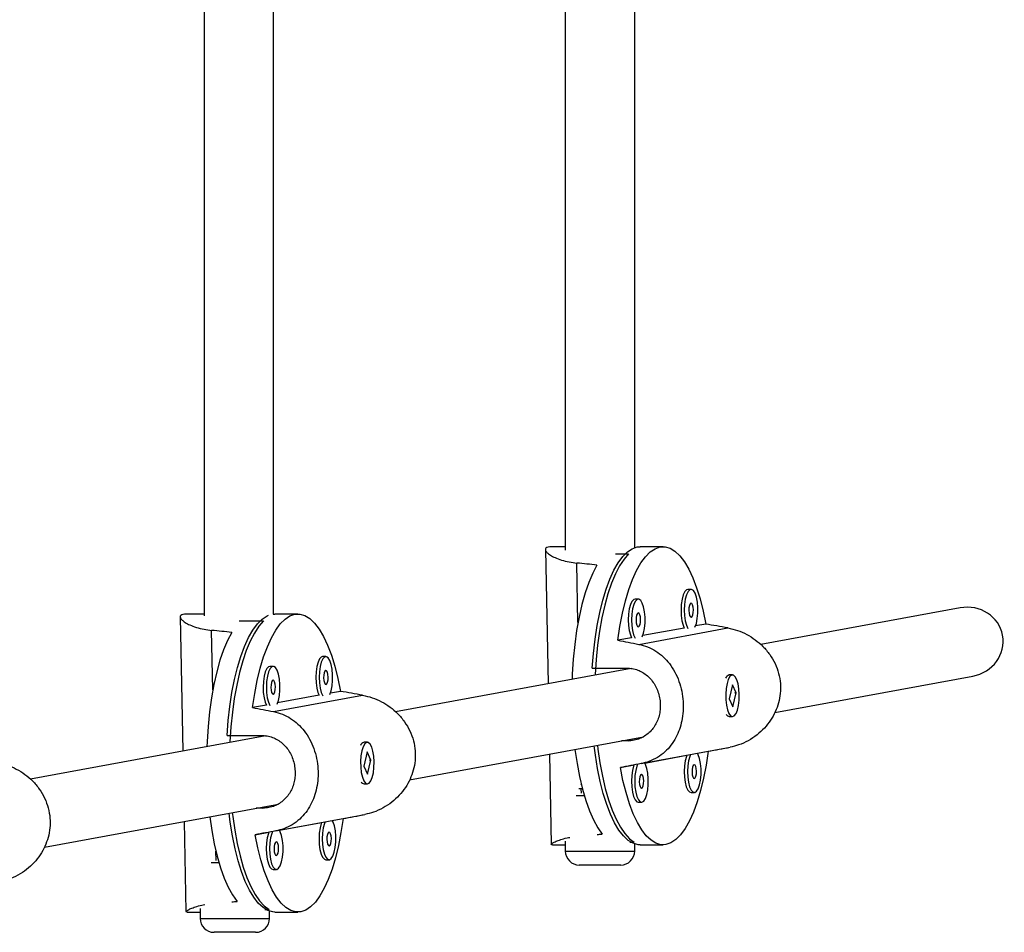
# Model space of a CAD drawing. Units: inches. Extents: x -12 to 648, y 65 to 581.
# Drawn here: x 290 to 299, y 303 to 311 of the extents above; entities that cross this region are included whole.
import ezdxf

# ---------------------------------------------------------------- set-up
doc = ezdxf.new("R2010")
doc.units = ezdxf.units.IN
doc.header["$MEASUREMENT"] = 0
doc.layers.add('CONTOUR', color=7, linetype='Continuous')

msp = doc.modelspace()

# ---------------------------------------------------------------- linework, layer by layer
at = {"layer": 'CONTOUR'}
for p, q in [((291.57221, 314.74676), (291.57221, 305.83257)), ((292.19721, 305.84912), (292.19721, 314.7429)), ((294.82789, 314.74676), (294.82789, 306.42473)), ((295.45289, 306.44809), (295.45289, 314.7429)), ((294.82789, 306.45638), (294.71167, 306.45638)), ((295.70832, 306.45638), (295.50157, 306.45638)), ((294.64807, 306.43073), (294.67187, 305.22028)), ((295.28087, 306.39363), (295.39856, 306.39363)), ((294.94203, 305.77239), (294.93148, 306.30914)), ((295.96126, 306.07184), (295.93173, 306.07184)), ((295.48583, 305.9842), (295.45629, 305.9842)), ((298.38595, 305.90495), (296.58946, 305.57378)), ((291.35755, 305.82414), (291.38135, 304.61368)), ((291.57221, 305.84979), (291.42115, 305.84979)), ((292.19435, 305.84882), (292.21105, 305.84979)), ((292.4178, 305.84979), (292.21105, 305.84979)), ((291.89034, 305.78704), (292.10804, 305.78704)), ((296.09303, 305.75919), (296.00122, 305.74227)), ((291.65151, 305.1658), (291.64096, 305.70255)), ((295.42475, 305.63599), (295.30106, 305.61319)), ((295.48955, 305.57624), (296.29222, 305.72421)), ((295.90018, 305.72364), (295.52579, 305.65462)), ((292.67074, 305.46525), (292.64121, 305.46525)), ((292.19531, 305.3776), (292.16577, 305.3776)), ((295.42064, 305.35831), (293.29894, 304.96718)), ((295.07033, 305.36186), (295.38046, 305.36186)), ((295.41892, 305.35799), (295.41891, 305.35846)), ((296.2838, 305.28858), (296.28048, 305.28484)), ((296.3345, 305.30013), (296.30496, 305.30013)), ((296.71559, 304.9615), (298.49926, 305.29031)), ((296.3328, 305.21255), (296.30303, 305.08563)), ((296.36596, 305.13964), (296.3328, 305.21255)), ((292.19903, 304.96965), (293.0017, 305.11762)), ((292.60966, 305.11705), (292.23527, 305.04803)), ((292.80251, 305.1526), (292.7107, 305.13567)), ((296.33619, 305.01272), (296.36596, 305.13964)), ((296.35966, 305.13964), (296.36596, 305.13964)), ((292.13422, 305.0294), (292.01054, 305.0066)), ((296.30303, 305.08563), (296.33619, 305.01272)), ((296.28209, 304.93861), (296.2838, 304.93668)), ((296.30496, 304.92513), (296.3345, 304.92513)), ((292.13012, 304.75172), (290.00842, 304.36059)), ((291.77981, 304.75526), (292.08994, 304.75526)), ((292.1284, 304.7514), (292.12839, 304.75187)), ((292.99328, 304.68199), (292.98996, 304.67824)), ((293.04397, 304.69354), (293.01444, 304.69354)), ((293.42507, 304.3549), (295.53301, 304.74349)), ((295.39334, 304.70679), (295.33392, 304.70679)), ((295.39334, 304.70679), (295.49278, 304.72512)), ((293.04228, 304.60595), (293.01251, 304.47904)), ((293.07544, 304.53304), (293.04228, 304.60595)), ((294.68432, 304.58704), (294.70033, 303.77303)), ((295.51069, 304.50106), (296.31336, 304.64902)), ((295.54316, 304.50655), (295.92273, 304.57652)), ((296.01859, 304.59419), (296.11559, 304.61207)), ((293.04567, 304.40613), (293.07544, 304.53304)), ((293.06914, 304.53304), (293.07544, 304.53304)), ((295.32361, 304.46608), (295.4473, 304.48888)), ((293.01251, 304.47904), (293.04567, 304.40613)), ((292.99157, 304.33201), (292.99328, 304.33009)), ((293.01444, 304.31854), (293.04397, 304.31854)), ((294.97075, 304.31188), (294.97065, 304.3172)), ((294.98141, 304.27415), (294.94929, 304.27415)), ((294.97226, 304.23493), (294.97149, 304.27415)), ((295.96035, 304.24107), (295.98989, 304.24107)), ((290.13455, 303.74831), (292.24249, 304.1369)), ((294.99876, 304.21165), (294.92691, 304.21165)), ((295.48492, 304.15343), (295.51445, 304.15343)), ((292.10282, 304.1002), (292.0434, 304.1002)), ((292.10282, 304.1002), (292.20226, 304.11853)), ((292.22017, 303.89446), (293.02284, 304.04243)), ((291.3938, 303.98045), (291.40981, 303.16644)), ((292.25264, 303.89996), (292.63221, 303.96993)), ((292.72807, 303.9876), (292.82507, 304.00548)), ((292.03309, 303.85948), (292.15678, 303.88229)), ((294.82789, 303.80053), (294.82789, 303.71165)), ((295.40998, 303.7922), (295.44971, 303.7922)), ((295.45289, 303.71165), (295.45289, 303.77717)), ((291.68174, 303.62834), (291.68013, 303.71061)), ((294.71105, 303.76888), (294.82789, 303.76888)), ((294.82789, 303.71165), (295.43757, 303.71165)), ((295.43757, 303.71165), (295.45289, 303.71165)), ((295.50157, 303.76888), (295.70832, 303.76888)), ((291.70824, 303.60506), (291.63639, 303.60506)), ((292.66983, 303.63448), (292.69937, 303.63448)), ((292.1944, 303.54683), (292.22393, 303.54683)), ((295.3187, 303.58665), (294.95289, 303.58665)), ((295.32789, 303.58665), (295.3187, 303.58665)), ((291.42053, 303.16284), (291.41104, 303.16382)), ((291.42052, 303.16229), (291.53737, 303.16229)), ((291.53737, 303.19394), (291.53737, 303.10506)), ((292.11946, 303.1856), (292.15919, 303.1856)), ((292.16237, 303.10506), (292.16237, 303.17058)), ((292.21105, 303.16229), (292.4178, 303.16229)), ((291.53737, 303.10506), (292.14705, 303.10506)), ((292.14705, 303.10506), (292.16237, 303.10506)), ((292.02818, 302.98006), (291.66237, 302.98006)), ((292.03737, 302.98006), (292.02818, 302.98006))]:
    msp.add_line(p, q, dxfattribs=at)
at = {"layer": 'CONTOUR', "flags": 128}
for points in [[(295.07033, 305.36186), (295.08084, 305.49483), (295.09571, 305.62383), (295.11479, 305.74754), (295.13788, 305.86467), (295.16474, 305.974), (295.19509, 306.0744), (295.22861, 306.16484), (295.26497, 306.24437), (295.30378, 306.31216), (295.34463, 306.36753), (295.38712, 306.40988), (295.43079, 306.43879), (295.47519, 306.45395), (295.50157, 306.45638)], [(295.30106, 305.61319), (295.31995, 305.73832), (295.34293, 305.85686), (295.36975, 305.96757), (295.40014, 306.06929), (295.43377, 306.16093), (295.47029, 306.24154), (295.50931, 306.31028), (295.55043, 306.3664), (295.59322, 306.40934), (295.63721, 306.43862), (295.68195, 306.45395), (295.72697, 306.45517), (295.77179, 306.44226), (295.81594, 306.41535), (295.85897, 306.37473), (295.9004, 306.32083), (295.93982, 306.25422), (295.9768, 306.17559), (296.01095, 306.08578), (296.04192, 305.98572), (296.06937, 305.87647), (296.09303, 305.75919)], [(295.39856, 306.39363), (295.35671, 306.34573), (295.31667, 306.28504), (295.27885, 306.2122), (295.24364, 306.12797), (295.21141, 306.0332), (295.1825, 305.9289), (295.1572, 305.81614), (295.13578, 305.69608), (295.11845, 305.56998), (295.1054, 305.43913), (295.09677, 305.3049), (295.09647, 305.29855)], [(295.11319, 306.29061), (295.07489, 306.21817), (295.03921, 306.1341), (295.00653, 306.03927), (294.9772, 305.93469), (294.95152, 305.82147), (294.92977, 305.70078), (294.91216, 305.5739), (294.8989, 305.44217), (294.89011, 305.30697), (294.88815, 305.26015)], [(295.93173, 306.07184), (295.91976, 306.06822), (295.904, 306.05152), (295.8903, 306.02241), (295.87967, 305.98307), (295.8729, 305.9364), (295.87049, 305.88587), (295.87263, 305.83523), (295.87915, 305.78823), (295.88957, 305.74836), (295.90018, 305.72364)], [(295.99621, 305.73038), (296.00845, 305.76483), (296.01723, 305.80824), (296.02186, 305.85729), (296.02199, 305.90836), (296.01763, 305.95764), (296.00908, 306.00148), (295.99698, 306.03664), (295.98224, 306.0605), (295.96594, 306.07129), (295.9493, 306.06822), (295.93354, 306.05152), (295.91983, 306.02241), (295.90921, 305.98307), (295.90244, 305.9364), (295.90003, 305.88587), (295.90217, 305.83523), (295.90869, 305.78823), (295.9191, 305.74836), (295.9326, 305.71865)], [(295.45629, 305.9842), (295.44432, 305.98058), (295.42857, 305.96387), (295.41486, 305.93477), (295.40423, 305.89542), (295.39747, 305.84876), (295.39506, 305.79823), (295.3972, 305.74759), (295.40371, 305.70059), (295.41413, 305.66071), (295.42475, 305.63599)], [(295.52078, 305.64273), (295.53301, 305.67718), (295.54179, 305.7206), (295.54642, 305.76965), (295.54656, 305.82071), (295.54219, 305.86999), (295.53364, 305.91383), (295.52155, 305.94899), (295.50681, 305.97285), (295.49051, 305.98365), (295.47386, 305.98058), (295.4581, 305.96387), (295.4444, 305.93477), (295.43377, 305.89542), (295.427, 305.84876), (295.4246, 305.79823), (295.42673, 305.74759), (295.43325, 305.70059), (295.44367, 305.66071), (295.45717, 305.63101)], [(295.96249, 305.82195), (295.97019, 305.82814), (295.97654, 305.84288), (295.98056, 305.86394), (295.98164, 305.8881), (295.97962, 305.91169), (295.9748, 305.93111), (295.96793, 305.94342), (295.96004, 305.94673), (295.95233, 305.94054), (295.94599, 305.9258), (295.94197, 305.90475), (295.94089, 305.88059), (295.94291, 305.857), (295.94772, 305.83757), (295.9546, 305.82527), (295.96249, 305.82195)], [(291.77981, 304.75526), (291.79032, 304.88823), (291.80519, 305.01724), (291.82427, 305.14095), (291.84736, 305.25808), (291.87422, 305.36741), (291.90457, 305.46781), (291.93809, 305.55825), (291.97445, 305.63777), (292.01325, 305.70557), (292.05411, 305.76093), (292.0966, 305.80329), (292.14027, 305.8322), (292.15435, 305.83853)], [(292.01054, 305.0066), (292.02943, 305.13173), (292.05241, 305.25027), (292.07923, 305.36098), (292.10962, 305.46269), (292.14325, 305.55434), (292.17977, 305.63495), (292.21879, 305.70368), (292.25991, 305.75981), (292.30269, 305.80274), (292.34669, 305.83203), (292.39143, 305.84736), (292.43645, 305.84858), (292.48127, 305.83566), (292.52542, 305.80876), (292.56844, 305.76814), (292.60988, 305.71424), (292.6493, 305.64763), (292.68627, 305.569), (292.72043, 305.47918), (292.7514, 305.37913), (292.77885, 305.26988), (292.80251, 305.1526)], [(295.48706, 305.73431), (295.49476, 305.7405), (295.5011, 305.75524), (295.50512, 305.77629), (295.5062, 305.80045), (295.50418, 305.82404), (295.49937, 305.84347), (295.49249, 305.85577), (295.4846, 305.85908), (295.4769, 305.8529), (295.47055, 305.83816), (295.46654, 305.8171), (295.46545, 305.79294), (295.46747, 305.76935), (295.47229, 305.74993), (295.47917, 305.73762), (295.48706, 305.73431)], [(292.10804, 305.78704), (292.06619, 305.73913), (292.02615, 305.67845), (291.98832, 305.60561), (291.95312, 305.52137), (291.92089, 305.42661), (291.89198, 305.32231), (291.86668, 305.20955), (291.84526, 305.08949), (291.82793, 304.96339), (291.81488, 304.83254), (291.80625, 304.69831), (291.80595, 304.69196)], [(291.82267, 305.68402), (291.78437, 305.61158), (291.74869, 305.5275), (291.71601, 305.43268), (291.68668, 305.3281), (291.661, 305.21487), (291.63925, 305.09419), (291.62164, 304.96731), (291.60838, 304.83558), (291.59959, 304.70038), (291.59763, 304.65355)], [(292.64121, 305.46525), (292.62924, 305.46163), (292.61348, 305.44493), (292.59978, 305.41582), (292.58915, 305.37648), (292.58238, 305.32981), (292.57997, 305.27928), (292.58211, 305.22864), (292.58863, 305.18164), (292.59905, 305.14177), (292.60966, 305.11705)], [(292.70569, 305.12378), (292.71793, 305.15824), (292.72671, 305.20165), (292.73134, 305.2507), (292.73147, 305.30176), (292.72711, 305.35104), (292.71856, 305.39489), (292.70646, 305.43004), (292.69172, 305.4539), (292.67542, 305.4647), (292.65877, 305.46163), (292.64302, 305.44493), (292.62931, 305.41582), (292.61868, 305.37648), (292.61192, 305.32981), (292.60951, 305.27928), (292.61165, 305.22864), (292.61816, 305.18164), (292.62858, 305.14177), (292.64208, 305.11206)], [(292.16577, 305.3776), (292.1538, 305.37399), (292.13804, 305.35728), (292.12434, 305.32818), (292.11371, 305.28883), (292.10694, 305.24216), (292.10454, 305.19164), (292.10667, 305.14099), (292.11319, 305.09399), (292.12361, 305.05412), (292.13422, 305.0294)], [(292.23026, 305.03614), (292.24249, 305.07059), (292.25127, 305.114), (292.2559, 305.16306), (292.25604, 305.21412), (292.25167, 305.2634), (292.24312, 305.30724), (292.23103, 305.3424), (292.21628, 305.36626), (292.19999, 305.37706), (292.18334, 305.37399), (292.16758, 305.35728), (292.15388, 305.32818), (292.14325, 305.28883), (292.13648, 305.24216), (292.13408, 305.19164), (292.13621, 305.14099), (292.14273, 305.09399), (292.15315, 305.05412), (292.16665, 305.02441)], [(292.67197, 305.21536), (292.67967, 305.22155), (292.68602, 305.23629), (292.69004, 305.25734), (292.69112, 305.2815), (292.6891, 305.30509), (292.68428, 305.32452), (292.67741, 305.33682), (292.66952, 305.34014), (292.66181, 305.33395), (292.65547, 305.31921), (292.65145, 305.29815), (292.65037, 305.27399), (292.65239, 305.2504), (292.6572, 305.23098), (292.66408, 305.21867), (292.67197, 305.21536)], [(296.28476, 305.222), (296.27696, 305.17685), (296.27344, 305.12695), (296.27444, 305.07598), (296.2799, 305.02772), (296.28941, 304.98577), (296.30226, 304.95322), (296.3175, 304.9325), (296.334, 304.92514), (296.35054, 304.93168), (296.36589, 304.95165), (296.37891, 304.98355), (296.38863, 305.02502), (296.39435, 305.073), (296.39562, 305.12391), (296.39236, 305.17399), (296.38481, 305.21952), (296.37352, 305.25711), (296.35935, 305.284), (296.34333, 305.29817), (296.32665, 305.29859), (296.31056, 305.28521), (296.29624, 305.25903), (296.28476, 305.222)], [(292.19653, 305.12772), (292.20424, 305.1339), (292.21058, 305.14865), (292.2146, 305.1697), (292.21568, 305.19386), (292.21366, 305.21745), (292.20885, 305.23687), (292.20197, 305.24918), (292.19408, 305.25249), (292.18638, 305.24631), (292.18003, 305.23156), (292.17602, 305.21051), (292.17493, 305.18635), (292.17695, 305.16276), (292.18177, 305.14333), (292.18864, 305.13103), (292.19653, 305.12772)], [(292.99424, 304.61541), (292.98644, 304.57026), (292.98292, 304.52035), (292.98392, 304.46938), (292.98938, 304.42113), (292.99888, 304.37918), (293.01173, 304.34663), (293.02698, 304.32591), (293.04348, 304.31855), (293.06002, 304.32509), (293.07537, 304.34505), (293.08839, 304.37696), (293.09811, 304.41843), (293.10383, 304.46641), (293.1051, 304.51732), (293.10184, 304.5674), (293.09429, 304.61292), (293.083, 304.65052), (293.06883, 304.67741), (293.0528, 304.69158), (293.03613, 304.692), (293.02003, 304.67862), (293.00572, 304.65244), (292.99424, 304.61541)], [(295.50157, 303.76888), (295.48326, 303.77005), (295.43877, 303.78271), (295.39494, 303.80915), (295.3522, 303.84911), (295.31102, 303.90216), (295.27181, 303.96776), (295.23498, 304.04522), (295.20092, 304.13375), (295.16997, 304.23243), (295.14246, 304.34023), (295.11867, 304.45603), (295.09886, 304.57864), (295.08819, 304.66149)], [(295.11711, 304.66682), (295.12127, 304.63211), (295.13935, 304.507), (295.16149, 304.38817), (295.18747, 304.27685), (295.217, 304.1742), (295.24979, 304.08127), (295.2855, 303.99903), (295.32375, 303.92834), (295.36415, 303.86992), (295.40628, 303.82438), (295.44971, 303.7922)], [(294.91484, 304.62954), (294.91488, 304.62918), (294.93321, 304.50328), (294.95566, 304.38378), (294.98199, 304.27196), (295.01192, 304.16898), (295.04514, 304.07594), (295.08129, 303.9938), (295.12001, 303.92344), (295.16087, 303.8656)], [(296.11559, 304.61207), (296.0967, 304.48695), (296.07372, 304.3684), (296.04689, 304.25769), (296.01651, 304.15598), (295.98287, 304.06433), (295.94635, 303.98372), (295.90733, 303.91499), (295.86621, 303.85886), (295.82343, 303.81593), (295.77944, 303.78664), (295.73469, 303.77131), (295.68968, 303.7701), (295.64485, 303.78301), (295.6007, 303.80992), (295.55768, 303.85053), (295.51624, 303.90443), (295.47683, 303.97105), (295.43985, 304.04968), (295.40569, 304.13949), (295.37473, 304.23955), (295.34727, 304.34879), (295.32361, 304.46608)], [(295.92273, 304.57652), (295.91892, 304.56664), (295.90829, 304.5273), (295.90152, 304.48063), (295.89912, 304.4301), (295.90125, 304.37946), (295.90777, 304.33246), (295.91819, 304.29259), (295.93174, 304.2628), (295.9474, 304.24531), (295.96035, 304.24107)], [(295.95494, 304.58253), (295.94846, 304.56664), (295.93783, 304.5273), (295.93106, 304.48063), (295.92865, 304.4301), (295.93079, 304.37946), (295.93731, 304.33246), (295.94773, 304.29259), (295.96127, 304.2628), (295.97694, 304.24531), (295.99357, 304.24141)], [(295.99357, 304.24141), (296.00992, 304.25139), (296.02479, 304.27451), (296.03707, 304.30906), (296.04585, 304.35247), (296.05048, 304.40152), (296.05062, 304.45258), (296.04625, 304.50186), (296.0377, 304.54571), (296.02561, 304.58086), (296.01859, 304.59419)], [(295.4473, 304.48888), (295.44349, 304.479), (295.43286, 304.43965), (295.42609, 304.39298), (295.42368, 304.34246), (295.42582, 304.29181), (295.43234, 304.24481), (295.44276, 304.20494), (295.4563, 304.17516), (295.47197, 304.15766), (295.48492, 304.15343)], [(295.4795, 304.49489), (295.47302, 304.479), (295.46239, 304.43965), (295.45563, 304.39298), (295.45322, 304.34246), (295.45536, 304.29181), (295.46187, 304.24481), (295.47229, 304.20494), (295.48584, 304.17516), (295.50151, 304.15766), (295.51813, 304.15376)], [(295.51813, 304.15376), (295.53449, 304.16374), (295.54936, 304.18687), (295.56164, 304.22141), (295.57042, 304.26482), (295.57505, 304.31388), (295.57518, 304.36494), (295.57082, 304.41422), (295.56227, 304.45806), (295.55017, 304.49322), (295.54316, 304.50655)], [(295.99111, 304.36618), (295.99882, 304.37237), (296.00516, 304.38711), (296.00918, 304.40817), (296.01026, 304.43233), (296.00824, 304.45591), (296.00343, 304.47534), (295.99655, 304.48765), (295.98866, 304.49096), (295.98096, 304.48477), (295.97461, 304.47003), (295.97059, 304.44897), (295.96951, 304.42481), (295.97153, 304.40123), (295.97635, 304.3818), (295.98322, 304.36949), (295.99111, 304.36618)], [(295.51568, 304.27854), (295.52338, 304.28472), (295.52973, 304.29947), (295.53375, 304.32052), (295.53483, 304.34468), (295.53281, 304.36827), (295.52799, 304.3877), (295.52112, 304.4), (295.51323, 304.40331), (295.50552, 304.39713), (295.49918, 304.38238), (295.49516, 304.36133), (295.49408, 304.33717), (295.4961, 304.31358), (295.50091, 304.29416), (295.50779, 304.28185), (295.51568, 304.27854)], [(292.21105, 303.16229), (292.19274, 303.16346), (292.14825, 303.17612), (292.10442, 303.20256), (292.06168, 303.24251), (292.0205, 303.29556), (291.98129, 303.36116), (291.94446, 303.43863), (291.9104, 303.52716), (291.87945, 303.62583), (291.85194, 303.73363), (291.82815, 303.84944), (291.80833, 303.97205), (291.79767, 304.0549)], [(291.82659, 304.06023), (291.83075, 304.02552), (291.84883, 303.90041), (291.87097, 303.78158), (291.89695, 303.67026), (291.92648, 303.56761), (291.95927, 303.47468), (291.99498, 303.39244), (292.03323, 303.32175), (292.07363, 303.26333), (292.11576, 303.21779), (292.15919, 303.1856)], [(291.62432, 304.02294), (291.62436, 304.02259), (291.64269, 303.89668), (291.66514, 303.77719), (291.69147, 303.66537), (291.7214, 303.56239), (291.75461, 303.46934), (291.79077, 303.38721), (291.82949, 303.31685), (291.87035, 303.259)], [(292.82507, 304.00548), (292.80617, 303.88035), (292.7832, 303.76181), (292.75637, 303.6511), (292.72598, 303.54939), (292.69235, 303.45774), (292.65583, 303.37713), (292.61681, 303.3084), (292.57569, 303.25227), (292.53291, 303.20934), (292.48892, 303.18005), (292.44417, 303.16472), (292.39916, 303.1635), (292.35433, 303.17642), (292.31018, 303.20332), (292.26716, 303.24394), (292.22572, 303.29784), (292.18631, 303.36445), (292.14933, 303.44308), (292.11517, 303.5329), (292.08421, 303.63295), (292.05675, 303.7422), (292.03309, 303.85948)], [(292.63221, 303.96993), (292.6284, 303.96005), (292.61777, 303.9207), (292.611, 303.87404), (292.6086, 303.82351), (292.61073, 303.77287), (292.61725, 303.72587), (292.62767, 303.68599), (292.64122, 303.65621), (292.65688, 303.63872), (292.66983, 303.63448)], [(292.66442, 303.97594), (292.65794, 303.96005), (292.64731, 303.9207), (292.64054, 303.87404), (292.63813, 303.82351), (292.64027, 303.77287), (292.64679, 303.72587), (292.65721, 303.68599), (292.67075, 303.65621), (292.68642, 303.63872), (292.70305, 303.63482)], [(292.70305, 303.63482), (292.7194, 303.6448), (292.73427, 303.66792), (292.74655, 303.70246), (292.75533, 303.74588), (292.75996, 303.79493), (292.7601, 303.84599), (292.75573, 303.89527), (292.74718, 303.93911), (292.73509, 303.97427), (292.72807, 303.9876)], [(292.15678, 303.88229), (292.15297, 303.8724), (292.14234, 303.83306), (292.13557, 303.78639), (292.13316, 303.73586), (292.1353, 303.68522), (292.14182, 303.63822), (292.15224, 303.59835), (292.16578, 303.56856), (292.18145, 303.55107), (292.1944, 303.54683)], [(292.18898, 303.8883), (292.1825, 303.8724), (292.17187, 303.83306), (292.1651, 303.78639), (292.1627, 303.73586), (292.16483, 303.68522), (292.17135, 303.63822), (292.18177, 303.59835), (292.19532, 303.56856), (292.21098, 303.55107), (292.22761, 303.54717)], [(292.22761, 303.54717), (292.24397, 303.55715), (292.25884, 303.58027), (292.27112, 303.61482), (292.2799, 303.65823), (292.28453, 303.70729), (292.28466, 303.75835), (292.28029, 303.80763), (292.27175, 303.85147), (292.25965, 303.88663), (292.25264, 303.89996)], [(292.70059, 303.75959), (292.7083, 303.76578), (292.71464, 303.78052), (292.71866, 303.80157), (292.71974, 303.82573), (292.71772, 303.84932), (292.71291, 303.86875), (292.70603, 303.88105), (292.69814, 303.88436), (292.69044, 303.87818), (292.68409, 303.86344), (292.68007, 303.84238), (292.67899, 303.81822), (292.68101, 303.79463), (292.68583, 303.77521), (292.6927, 303.7629), (292.70059, 303.75959)], [(292.22516, 303.67195), (292.23286, 303.67813), (292.23921, 303.69287), (292.24322, 303.71393), (292.24431, 303.73809), (292.24229, 303.76168), (292.23747, 303.7811), (292.2306, 303.79341), (292.22271, 303.79672), (292.215, 303.79053), (292.20866, 303.77579), (292.20464, 303.75474), (292.20356, 303.73058), (292.20558, 303.70699), (292.21039, 303.68756), (292.21727, 303.67526), (292.22516, 303.67195)]]:
    msp.add_lwpolyline(points, dxfattribs=at)
at = {"layer": 'CONTOUR'}
for centre, radius, start, end in [((296.31899, 305.25122), 0.05088, 106.003203, 158.008264), ((296.3112, 304.9624), 0.03779, 209.230686, 260.495248), ((293.02847, 304.64463), 0.05088, 106.003203, 158.008264), ((293.02068, 304.35581), 0.03779, 209.230686, 260.495248), ((294.95289, 303.71165), 0.125, 180, 270), ((295.32789, 303.71165), 0.125, 270, 0), ((291.66237, 303.10506), 0.125, 180, 270), ((292.03737, 303.10506), 0.125, 270, 0)]:
    msp.add_arc(centre, radius, start, end, dxfattribs=at)
for centre, major_axis, ratio, start_param, end_param in [((292.24433, 305.11263), (6.76489, -0.0895), 0.1981949, 1.1354728, 1.1649337), ((298.4426, 305.59763), (0.32574, 0.06005), 0.9434592, 0, 1.5707963), ((298.78834, 305.11263), (7.24249, -1.33461), 0.021598, 1.9266387, 1.9560997), ((288.95381, 304.50604), (6.76489, -0.0895), 0.1981949, 1.1354728, 1.1649337), ((298.4426, 305.59763), (0.32574, 0.06005), 0.9434592, 4.712389, 6.2831853), ((298.78834, 305.11263), (7.24249, -1.33461), 0.021598, 4.2140041, 4.243465), ((295.49782, 304.50604), (7.24249, -1.33461), 0.021598, 1.9266387, 1.9560997), ((295.49782, 304.50604), (7.24249, -1.33461), 0.021598, 4.2140041, 4.243465), ((298.78834, 305.11263), (7.1899, 1.34375), 0.0001503, 4.3314812, 4.3609422), ((298.78834, 305.11263), (7.1899, 1.34375), 0.0001503, 2.0441159, 2.0735768), ((295.49782, 304.50604), (7.1899, 1.34375), 0.0001503, 4.3314812, 4.3609422), ((295.49782, 304.50604), (7.1899, 1.34375), 0.0001503, 2.0441159, 2.0735768), ((292.24433, 305.11263), (6.76489, -0.0895), 0.1981949, 5.1530226, 5.1607537), ((288.95381, 304.50604), (6.76489, -0.0895), 0.1981949, 5.1530226, 5.1607537)]:
    msp.add_ellipse(centre, major_axis=major_axis, ratio=ratio, start_param=start_param, end_param=end_param, dxfattribs=at)
for points, knots in [([(294.71167, 306.45557), (294.70324, 306.4557), (294.68085, 306.45605), (294.65972, 306.4498), (294.64672, 306.43841), (294.64838, 306.42207), (294.66309, 306.40235), (294.69177, 306.3802), (294.7347, 306.35702), (294.79191, 306.3355), (294.85821, 306.31829), (294.90846, 306.31202), (294.93148, 306.30914)], [0, 0, 0, 0, 0.061873, 0.1642848, 0.2667103, 0.3673307, 0.4679809, 0.5742091, 0.6804467, 0.7927771, 0.9050621, 1, 1, 1, 1]), ([(291.42115, 305.84897), (291.41272, 305.84911), (291.39033, 305.84945), (291.3692, 305.84321), (291.35619, 305.83181), (291.35786, 305.81548), (291.37257, 305.79576), (291.40125, 305.77361), (291.44418, 305.75043), (291.50139, 305.72891), (291.56769, 305.7117), (291.61794, 305.70543), (291.64096, 305.70255)], [0, 0, 0, 0, 0.061873, 0.1642848, 0.2667103, 0.3673307, 0.4679809, 0.5742091, 0.6804467, 0.7927771, 0.9050621, 1, 1, 1, 1]), ([(296.29222, 305.72421), (296.32129, 305.71766), (296.37946, 305.70455), (296.46299, 305.66762), (296.54041, 305.61915), (296.61087, 305.55846), (296.67156, 305.48611), (296.71981, 305.40388), (296.7522, 305.31487), (296.7679, 305.22417), (296.76675, 305.1343), (296.75108, 305.04849), (296.72125, 304.96706), (296.67859, 304.89036), (296.62321, 304.82025), (296.55534, 304.7573), (296.47696, 304.70565), (296.39477, 304.66799), (296.33894, 304.65498), (296.31336, 304.64902)], [0, 0, 0, 0, 0.0591182, 0.1182619, 0.1772241, 0.2361941, 0.298091, 0.3599681, 0.4207635, 0.4815403, 0.5381386, 0.5947445, 0.6503528, 0.7059775, 0.764685, 0.8233976, 0.8854774, 0.9475322, 1, 1, 1, 1]), ([(295.48955, 305.57624), (295.51671, 305.56934), (295.57105, 305.55552), (295.6446, 305.51675), (295.71026, 305.46612), (295.76797, 305.40308), (295.81633, 305.32845), (295.85399, 305.24427), (295.87908, 305.15392), (295.89132, 305.06257), (295.89091, 304.97284), (295.87947, 304.88781), (295.8571, 304.80776), (295.82435, 304.73288), (295.78072, 304.66494), (295.72556, 304.60433), (295.65925, 304.55491), (295.58685, 304.51906), (295.53462, 304.50671), (295.51069, 304.50106)], [0, 0, 0, 0, 0.05911815, 0.11826188, 0.17722409, 0.23619414, 0.29809104, 0.35996813, 0.4207635, 0.48154033, 0.53813859, 0.59474447, 0.65035275, 0.70597747, 0.76468495, 0.82339759, 0.88547744, 0.94753219, 1, 1, 1, 1]), ([(295.38046, 305.36186), (295.39731, 305.361), (295.43149, 305.35925), (295.48038, 305.34526), (295.52643, 305.32322), (295.56795, 305.29321), (295.60475, 305.25559), (295.63539, 305.21167), (295.65944, 305.16197), (295.67568, 305.10907), (295.68404, 305.05384), (295.68433, 304.99933), (295.67677, 304.94581), (295.66187, 304.89555), (295.63956, 304.8486), (295.61043, 304.80666), (295.57442, 304.77031), (295.53268, 304.74126), (295.48565, 304.72032), (295.43875, 304.70866), (295.40713, 304.70736), (295.39334, 304.70679)], [0, 0, 0, 0, 0.05183036, 0.10519309, 0.15701541, 0.21028828, 0.26308868, 0.31737877, 0.37082903, 0.42588771, 0.4782908, 0.53228023, 0.58361466, 0.63641509, 0.68822752, 0.74146921, 0.79459716, 0.84924962, 0.90256292, 0.95750023, 1, 1, 1, 1]), ([(293.0017, 305.11762), (293.03077, 305.11107), (293.08894, 305.09796), (293.17247, 305.06103), (293.24989, 305.01256), (293.32035, 304.95187), (293.38104, 304.87951), (293.42929, 304.79729), (293.46168, 304.70828), (293.47738, 304.61757), (293.47623, 304.52771), (293.46056, 304.4419), (293.43073, 304.36047), (293.38807, 304.28377), (293.33269, 304.21366), (293.26482, 304.1507), (293.18644, 304.09906), (293.10425, 304.0614), (293.04842, 304.04839), (293.02284, 304.04243)], [0, 0, 0, 0, 0.0591182, 0.1182619, 0.1772241, 0.2361941, 0.298091, 0.3599681, 0.4207635, 0.4815403, 0.5381386, 0.5947445, 0.6503528, 0.7059775, 0.764685, 0.8233976, 0.8854774, 0.9475322, 1, 1, 1, 1]), ([(296.35623, 305.1455), (296.35666, 305.14388), (296.35771, 305.13999), (296.35789, 305.13546), (296.35799, 305.13282)], [0, 0, 0, 0, 0.4165355, 1, 1, 1, 1]), ([(292.19903, 304.96965), (292.22619, 304.96274), (292.28053, 304.94893), (292.35407, 304.91016), (292.41973, 304.85952), (292.47745, 304.79648), (292.52581, 304.72186), (292.56347, 304.63768), (292.58855, 304.54732), (292.6008, 304.45598), (292.60039, 304.36625), (292.58895, 304.28122), (292.56658, 304.20117), (292.53383, 304.12629), (292.4902, 304.05835), (292.43504, 303.99774), (292.36873, 303.94832), (292.29633, 303.91246), (292.2441, 303.90012), (292.22017, 303.89446)], [0, 0, 0, 0, 0.05911815, 0.11826188, 0.17722409, 0.23619414, 0.29809104, 0.35996813, 0.4207635, 0.48154033, 0.53813859, 0.59474447, 0.65035275, 0.70597747, 0.76468495, 0.82339759, 0.88547744, 0.94753219, 1, 1, 1, 1]), ([(292.08994, 304.75526), (292.10679, 304.7544), (292.14097, 304.75266), (292.18986, 304.73867), (292.23591, 304.71663), (292.27743, 304.68662), (292.31423, 304.649), (292.34487, 304.60507), (292.36892, 304.55538), (292.38516, 304.50248), (292.39352, 304.44724), (292.3938, 304.39274), (292.38625, 304.33922), (292.37134, 304.28895), (292.34904, 304.24201), (292.31991, 304.20006), (292.2839, 304.16372), (292.24216, 304.13467), (292.19513, 304.11373), (292.14823, 304.10207), (292.11661, 304.10077), (292.10282, 304.1002)], [0, 0, 0, 0, 0.05183036, 0.10519309, 0.15701541, 0.21028828, 0.26308868, 0.31737877, 0.37082903, 0.42588771, 0.4782908, 0.53228023, 0.58361466, 0.63641509, 0.68822752, 0.74146921, 0.79459716, 0.84924962, 0.90256292, 0.95750023, 1, 1, 1, 1]), ([(289.71118, 304.51103), (289.74025, 304.50447), (289.79842, 304.49136), (289.88195, 304.45444), (289.95937, 304.40597), (290.02983, 304.34528), (290.09052, 304.27292), (290.13877, 304.1907), (290.17116, 304.10169), (290.18686, 304.01098), (290.18571, 303.92112), (290.17004, 303.8353), (290.14021, 303.75388), (290.09755, 303.67717), (290.04217, 303.60707), (289.9743, 303.54411), (289.89592, 303.49247), (289.81373, 303.45481), (289.7579, 303.4418), (289.73232, 303.43584)], [0, 0, 0, 0, 0.0591182, 0.1182619, 0.1772241, 0.2361941, 0.298091, 0.3599681, 0.4207635, 0.4815403, 0.5381386, 0.5947445, 0.6503528, 0.7059775, 0.764685, 0.8233976, 0.8854774, 0.9475322, 1, 1, 1, 1]), ([(293.06571, 304.53891), (293.06614, 304.53729), (293.06719, 304.5334), (293.06737, 304.52887), (293.06747, 304.52623)], [0, 0, 0, 0, 0.4165355, 1, 1, 1, 1]), ([(294.71105, 303.76943), (294.70725, 303.76951), (294.69846, 303.7697), (294.70065, 303.77618), (294.71448, 303.78663), (294.74239, 303.80056), (294.78513, 303.81609), (294.8277, 303.82884), (294.86011, 303.83453), (294.86887, 303.83606)], [0, 0, 0, 0, 0.1185006, 0.2747408, 0.4310272, 0.5959751, 0.7609374, 0.9353605, 1, 1, 1, 1]), ([(291.41144, 303.16648), (291.41123, 303.16756), (291.41065, 303.17054), (291.42444, 303.18021), (291.45174, 303.19392), (291.49464, 303.20952), (291.53717, 303.22225), (291.56958, 303.22793), (291.57835, 303.22947)], [0, 0, 0, 0, 0.11074148, 0.30236813, 0.50461488, 0.70687938, 0.92074392, 1, 1, 1, 1])]:
    msp.add_open_spline(points, degree=3, knots=knots, dxfattribs=at)

doc.saveas('drawing.dxf')
